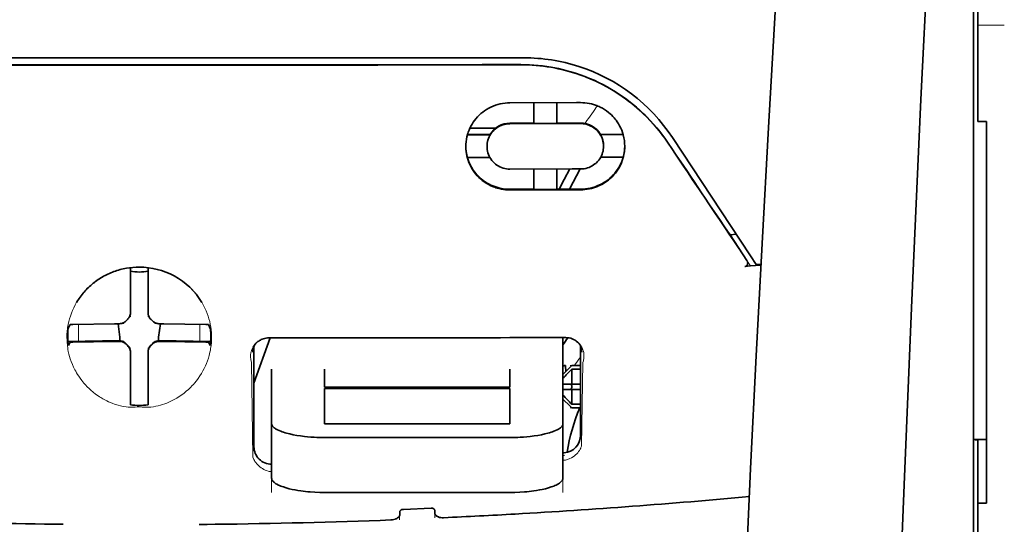
# Model space of a CAD drawing. Units: millimetres. Extents: x -2962 to 12771, y 2859 to 5344.
# Drawn here: x 1861 to 1916, y 4277 to 4305 of the extents above; entities that cross this region are included whole.
import ezdxf

# ---------------------------------------------------------------- set-up
doc = ezdxf.new("R2010")
doc.units = ezdxf.units.MM

msp = doc.modelspace()

# ---------------------------------------------------------------- linework, layer by layer
at = {"color": 5, "lineweight": 35, "ltscale": 0.142362}
msp.add_line((1914.785, 4299.928), (1914.785, 4311.23), dxfattribs=at)
at = {"color": 5, "lineweight": 13, "ltscale": 0.196584}
msp.add_line((1914.537, 4294.951), (1914.537, 4310.557), dxfattribs=at)
at = {"color": 5, "lineweight": 35, "ltscale": 0.194391}
msp.add_line((1914.537, 4295.111), (1914.537, 4310.544), dxfattribs=at)
at = {"color": 5, "lineweight": 13, "ltscale": 0.01875}
msp.add_line((1916.274, 4305.101), (1914.785, 4305.101), dxfattribs=at)
at = {"color": 5, "lineweight": 35, "ltscale": 0.125}
for q in [(1857.724, 4302.86), (1877.571, 4302.86)]:
    msp.add_line((1867.648, 4302.857), q, dxfattribs=at)
at = {"color": 5, "lineweight": 35, "ltscale": 0.047096}
msp.add_line((1892.226, 4300.735), (1888.488, 4300.729), dxfattribs=at)
at = {"color": 5, "lineweight": 35, "ltscale": 0.014663}
msp.add_line((1889.827, 4300.73), (1889.827, 4299.566), dxfattribs=at)
at = {"color": 5, "lineweight": 35, "ltscale": 0.014662}
msp.add_line((1891.117, 4300.732), (1891.117, 4299.568), dxfattribs=at)
at = {"color": 5, "lineweight": 35, "ltscale": 0.002905}
msp.add_line((1892.457, 4300.735), (1892.226, 4300.735), dxfattribs=at)
at = {"color": 5, "lineweight": 35, "ltscale": 0.00322}
msp.add_line((1914.785, 4299.928), (1914.785, 4299.673), dxfattribs=at)
at = {"color": 5, "lineweight": 35, "ltscale": 0.018211}
msp.add_line((1887.682, 4299.3), (1886.236, 4299.3), dxfattribs=at)
at = {"color": 5, "lineweight": 13, "ltscale": 0.018211}
msp.add_line((1887.682, 4299.3), (1886.236, 4299.3), dxfattribs=at)
at = {"color": 5, "lineweight": 35, "ltscale": 0.016875}
for p, q in [((1889.827, 4299.583), (1888.488, 4299.581)), ((1889.827, 4295.866), (1888.488, 4295.864))]:
    msp.add_line(p, q, dxfattribs=at)
at = {"color": 5, "lineweight": 35, "ltscale": 0.046268}
msp.add_line((1892.161, 4299.554), (1888.488, 4299.548), dxfattribs=at)
at = {"color": 5, "lineweight": 35, "ltscale": 0.01625}
for p, q in [((1891.117, 4299.568), (1889.827, 4299.566)), ((1891.117, 4295.848), (1889.827, 4295.846))]:
    msp.add_line(p, q, dxfattribs=at)
at = {"color": 5, "lineweight": 35, "ltscale": 0.010829}
msp.add_line((1891.977, 4299.586), (1891.117, 4299.585), dxfattribs=at)
at = {"color": 5, "lineweight": 35, "ltscale": 0.006046}
msp.add_line((1892.457, 4299.587), (1891.977, 4299.586), dxfattribs=at)
at = {"color": 5, "lineweight": 35, "ltscale": 0.003732}
msp.add_line((1892.457, 4299.555), (1892.161, 4299.554), dxfattribs=at)
at = {"color": 5, "lineweight": 35, "ltscale": 0.00625}
for p, q in [((1915.282, 4299.673), (1914.785, 4299.673)), ((1891.961, 4285.948), (1892.457, 4285.948)), ((1892.457, 4285.738), (1891.961, 4285.738)), ((1892.457, 4283.776), (1891.961, 4283.776)), ((1891.961, 4283.566), (1892.457, 4283.566)), ((1915.282, 4278.216), (1914.786, 4278.216))]:
    msp.add_line(p, q, dxfattribs=at)
at = {"color": 5, "lineweight": 35, "ltscale": 0.093916}
msp.add_line((1915.282, 4299.673), (1915.282, 4292.217), dxfattribs=at)
at = {"color": 5, "lineweight": 35, "ltscale": 0.016102}
for p, q in [((1886.092, 4298.939), (1887.37, 4298.941)), ((1886.092, 4298.923), (1887.37, 4298.925)), ((1886.092, 4297.649), (1887.37, 4297.65))]:
    msp.add_line(p, q, dxfattribs=at)
at = {"color": 5, "lineweight": 35, "ltscale": 0.000209}
for p, q in [((1887.37, 4298.941), (1887.37, 4298.925)), ((1893.574, 4298.951), (1893.574, 4298.935))]:
    msp.add_line(p, q, dxfattribs=at)
at = {"color": 5, "lineweight": 35, "ltscale": 0.016103}
for p, q in [((1894.853, 4298.954), (1893.574, 4298.951)), ((1894.853, 4298.937), (1893.574, 4298.935))]:
    msp.add_line(p, q, dxfattribs=at)
at = {"color": 5, "lineweight": 35, "ltscale": 0.100263}
msp.add_line((1902.005, 4292.127), (1897.622, 4298.771), dxfattribs=at)
at = {"color": 5, "lineweight": 35, "ltscale": 0.000211}
for p, q in [((1887.198, 4298.287), (1887.198, 4298.27)), ((1893.747, 4298.297), (1893.747, 4298.281))]:
    msp.add_line(p, q, dxfattribs=at)
at = {"color": 5, "lineweight": 35, "ltscale": 0.015978}
msp.add_line((1894.853, 4297.663), (1893.584, 4297.66), dxfattribs=at)
at = {"color": 5, "lineweight": 35, "ltscale": 0.043994}
msp.add_line((1891.98, 4297.004), (1888.488, 4296.998), dxfattribs=at)
at = {"color": 5, "lineweight": 35, "ltscale": 0.014532}
for p, q in [((1889.827, 4296.999), (1889.827, 4295.846)), ((1891.117, 4297.002), (1891.117, 4295.848))]:
    msp.add_line(p, q, dxfattribs=at)
at = {"color": 5, "lineweight": 35, "ltscale": 0.008327}
msp.add_line((1891.54, 4296.418), (1891.846, 4297.003), dxfattribs=at)
at = {"color": 5, "lineweight": 35, "ltscale": 0.016121}
msp.add_line((1892.43, 4297.004), (1891.84, 4295.869), dxfattribs=at)
at = {"color": 5, "lineweight": 35, "ltscale": 0.006006}
msp.add_line((1892.457, 4297.004), (1891.98, 4297.004), dxfattribs=at)
at = {"color": 5, "lineweight": 35, "ltscale": 0.007805}
msp.add_line((1891.254, 4295.868), (1891.54, 4296.418), dxfattribs=at)
at = {"color": 5, "lineweight": 35, "ltscale": 0.042672}
msp.add_line((1891.875, 4295.83), (1888.488, 4295.825), dxfattribs=at)
at = {"color": 5, "lineweight": 35, "ltscale": 0.006718}
msp.add_line((1891.651, 4295.869), (1891.117, 4295.868), dxfattribs=at)
at = {"color": 5, "lineweight": 35, "ltscale": 0.010157}
msp.add_line((1892.457, 4295.87), (1891.651, 4295.869), dxfattribs=at)
at = {"color": 5, "lineweight": 35, "ltscale": 0.007328}
msp.add_line((1892.457, 4295.831), (1891.875, 4295.83), dxfattribs=at)
at = {"color": 5, "lineweight": 35, "ltscale": 0.098862}
msp.add_line((1914.537, 4287.263), (1914.537, 4295.111), dxfattribs=at)
at = {"color": 5, "lineweight": 13, "ltscale": 0.096711}
msp.add_line((1914.537, 4287.273), (1914.537, 4294.951), dxfattribs=at)
at = {"color": 5, "lineweight": 35, "ltscale": 0.003112}
msp.add_line((1900.717, 4293.504), (1900.856, 4293.3), dxfattribs=at)
at = {"color": 5, "lineweight": 35, "ltscale": 0.004497}
msp.add_line((1900.856, 4293.3), (1901.212, 4293.329), dxfattribs=at)
at = {"color": 5, "lineweight": 35, "ltscale": 0.021733}
msp.add_line((1900.856, 4293.3), (1901.805, 4291.859), dxfattribs=at)
at = {"color": 5, "lineweight": 13, "ltscale": 0.009248}
msp.add_line((1901.573, 4292.189), (1901.986, 4291.582), dxfattribs=at)
at = {"color": 5, "lineweight": 35, "ltscale": 0.007451}
msp.add_line((1902.331, 4291.633), (1902.005, 4292.127), dxfattribs=at)
at = {"color": 5, "lineweight": 35, "ltscale": 0.082399}
msp.add_line((1915.282, 4285.675), (1915.282, 4292.217), dxfattribs=at)
at = {"color": 5, "lineweight": 35, "ltscale": 0.004025}
msp.add_line((1902.008, 4291.55), (1901.69, 4291.523), dxfattribs=at)
at = {"color": 5, "lineweight": 35, "ltscale": 0.007351}
msp.add_line((1902.008, 4291.55), (1902.59, 4291.599), dxfattribs=at)
at = {"color": 5, "lineweight": 35, "ltscale": 0.003311}
msp.add_line((1902.331, 4291.633), (1902.593, 4291.655), dxfattribs=at)
at = {"color": 5, "lineweight": 35, "ltscale": 0.028534}
for p, q in [((1867.152, 4289.189), (1867.152, 4291.454)), ((1868.144, 4289.189), (1868.144, 4291.454))]:
    msp.add_line(p, q, dxfattribs=at)
at = {"color": 5, "lineweight": 35, "ltscale": 6.5e-05}
msp.add_line((1864.125, 4289.49), (1864.123, 4289.485), dxfattribs=at)
at = {"color": 5, "lineweight": 35, "ltscale": 0.003456}
for p, q in [((1867.152, 4288.915), (1867.152, 4289.189)), ((1868.144, 4288.915), (1868.144, 4289.189))]:
    msp.add_line(p, q, dxfattribs=at)
at = {"color": 5, "lineweight": 35, "ltscale": 0.003098}
for p, q in [((1863.762, 4288.253), (1863.651, 4288.033)), ((1871.533, 4288.253), (1871.644, 4288.033))]:
    msp.add_line(p, q, dxfattribs=at)
at = {"color": 5, "lineweight": 35, "ltscale": 0.02964}
for p, q in [((1866.261, 4288.299), (1863.909, 4288.259)), ((1869.034, 4288.299), (1871.387, 4288.259)), ((1866.261, 4287.307), (1863.909, 4287.267)), ((1869.034, 4287.307), (1871.387, 4287.267))]:
    msp.add_line(p, q, dxfattribs=at)
at = {"color": 5, "lineweight": 13, "ltscale": 0.011939}
for p, q in [((1864.241, 4287.312), (1864.241, 4288.259)), ((1871.055, 4287.312), (1871.055, 4288.259))]:
    msp.add_line(p, q, dxfattribs=at)
at = {"color": 5, "lineweight": 35, "ltscale": 0.003486}
for p, q in [((1866.538, 4288.301), (1866.261, 4288.299)), ((1868.757, 4288.301), (1869.034, 4288.299)), ((1866.538, 4287.309), (1866.261, 4287.307)), ((1868.757, 4287.309), (1869.034, 4287.307))]:
    msp.add_line(p, q, dxfattribs=at)
at = {"color": 5, "lineweight": 35, "ltscale": 0.009715}
for p, q in [((1866.46, 4288.301), (1866.556, 4287.536)), ((1868.835, 4288.301), (1868.739, 4287.536))]:
    msp.add_line(p, q, dxfattribs=at)
at = {"color": 5, "lineweight": 13, "ltscale": 0.000351}
for p, q in [((1866.76, 4288.329), (1866.76, 4288.301)), ((1867.152, 4288.721), (1867.152, 4288.693)), ((1868.144, 4288.721), (1868.144, 4288.693)), ((1868.535, 4288.329), (1868.535, 4288.301)), ((1866.76, 4287.337), (1866.76, 4287.309)), ((1868.535, 4287.337), (1868.535, 4287.309)), ((1867.152, 4286.946), (1867.152, 4286.918)), ((1868.144, 4286.946), (1868.144, 4286.918))]:
    msp.add_line(p, q, dxfattribs=at)
at = {"color": 5, "lineweight": 35, "ltscale": 0.02439}
for p, q in [((1865.576, 4287.334), (1863.64, 4287.301)), ((1869.719, 4287.334), (1871.655, 4287.301))]:
    msp.add_line(p, q, dxfattribs=at)
at = {"color": 5, "lineweight": 35, "ltscale": 0.002685}
for p, q in [((1863.762, 4287.261), (1863.666, 4287.07)), ((1871.533, 4287.261), (1871.629, 4287.07))]:
    msp.add_line(p, q, dxfattribs=at)
at = {"color": 5, "lineweight": 35, "ltscale": 0.004571}
for p, q in [((1865.939, 4287.337), (1865.576, 4287.334)), ((1869.356, 4287.337), (1869.719, 4287.334))]:
    msp.add_line(p, q, dxfattribs=at)
at = {"color": 5, "lineweight": 13, "ltscale": 0.000449}
for p, q in [((1865.727, 4287.336), (1865.718, 4287.371)), ((1869.578, 4287.371), (1869.568, 4287.336))]:
    msp.add_line(p, q, dxfattribs=at)
at = {"color": 5, "lineweight": 35, "ltscale": 0.007547}
for p, q in [((1865.939, 4287.337), (1866.538, 4287.337)), ((1868.757, 4287.337), (1869.356, 4287.337))]:
    msp.add_line(p, q, dxfattribs=at)
at = {"color": 5, "lineweight": 35, "ltscale": 0.002507}
for p, q in [((1866.556, 4287.536), (1866.556, 4287.337)), ((1868.739, 4287.536), (1868.739, 4287.337))]:
    msp.add_line(p, q, dxfattribs=at)
at = {"color": 5, "lineweight": 35, "ltscale": 0.034046}
msp.add_line((1874.098, 4284.956), (1875.007, 4287.501), dxfattribs=at)
at = {"color": 5, "lineweight": 35, "ltscale": 0.022382}
msp.add_line((1891.465, 4285.743), (1891.465, 4287.52), dxfattribs=at)
at = {"color": 5, "lineweight": 13}
msp.add_line((1914.537, 4239.885), (1914.537, 4287.273), dxfattribs=at)
at = {"color": 5, "lineweight": 35}
for p, q in [((1914.537, 4239.875), (1914.537, 4287.263)), ((1914.786, 4278.216), (1914.786, 4156.572))]:
    msp.add_line(p, q, dxfattribs=at)
at = {"color": 5, "lineweight": 35, "ltscale": 0.000351}
for p, q in [((1867.152, 4286.724), (1867.152, 4286.696)), ((1868.144, 4286.724), (1868.144, 4286.696))]:
    msp.add_line(p, q, dxfattribs=at)
at = {"color": 5, "lineweight": 35, "ltscale": 0.003516}
for p, q in [((1867.152, 4286.696), (1867.152, 4286.417)), ((1868.144, 4286.696), (1868.144, 4286.417))]:
    msp.add_line(p, q, dxfattribs=at)
at = {"color": 5, "lineweight": 35, "ltscale": 0.071331}
msp.add_line((1874.098, 4287.047), (1874.098, 4281.384), dxfattribs=at)
at = {"color": 5, "lineweight": 35, "ltscale": 0.063321}
msp.add_line((1892.457, 4282.031), (1892.457, 4287.058), dxfattribs=at)
at = {"color": 5, "lineweight": 35, "ltscale": 0.00015}
msp.add_line((1892.522, 4286.706), (1892.522, 4286.694), dxfattribs=at)
at = {"color": 5, "lineweight": 35, "ltscale": 0.030136}
for p, q in [((1867.152, 4286.417), (1867.152, 4284.024)), ((1868.144, 4286.417), (1868.144, 4284.024))]:
    msp.add_line(p, q, dxfattribs=at)
at = {"color": 5, "lineweight": 13, "ltscale": 0.067185}
msp.add_line((1873.96, 4286.128), (1874.041, 4280.795), dxfattribs=at)
at = {"color": 5, "lineweight": 13, "ltscale": 0.059205}
msp.add_line((1892.584, 4286.12), (1892.512, 4281.421), dxfattribs=at)
at = {"color": 5, "lineweight": 13, "ltscale": 0.000442}
msp.add_line((1868.144, 4285.913), (1868.11, 4285.903), dxfattribs=at)
at = {"color": 5, "lineweight": 35, "ltscale": 0.012498}
for p, q in [((1875.091, 4285.743), (1875.091, 4284.751)), ((1878.068, 4285.743), (1878.068, 4284.751)), ((1888.488, 4284.751), (1888.488, 4285.743)), ((1891.465, 4284.751), (1891.465, 4285.743))]:
    msp.add_line(p, q, dxfattribs=at)
at = {"color": 5, "lineweight": 35, "ltscale": 0.007071}
for p, q in [((1891.862, 4285.849), (1891.465, 4285.452)), ((1891.862, 4283.666), (1891.465, 4284.062))]:
    msp.add_line(p, q, dxfattribs=at)
at = {"color": 5, "lineweight": 35, "ltscale": 0.004096}
msp.add_line((1891.601, 4285.933), (1891.622, 4285.609), dxfattribs=at)
at = {"color": 5, "lineweight": 35, "ltscale": 0.001768}
for p, q in [((1891.961, 4285.948), (1891.862, 4285.849)), ((1891.961, 4283.566), (1891.862, 4283.666))]:
    msp.add_line(p, q, dxfattribs=at)
at = {"color": 5, "lineweight": 13, "ltscale": 0.0075}
for p, q in [((1891.862, 4285.948), (1892.457, 4285.948)), ((1891.862, 4284.906), (1892.457, 4284.906)), ((1891.862, 4284.608), (1892.457, 4284.608)), ((1891.862, 4283.566), (1892.457, 4283.566))]:
    msp.add_line(p, q, dxfattribs=at)
at = {"color": 5, "lineweight": 35, "ltscale": 0.010484}
for p, q in [((1891.961, 4285.738), (1891.961, 4284.906)), ((1891.961, 4284.608), (1891.961, 4283.776))]:
    msp.add_line(p, q, dxfattribs=at)
at = {"color": 5, "lineweight": 35, "ltscale": 0.09396}
msp.add_line((1915.282, 4278.216), (1915.282, 4285.675), dxfattribs=at)
at = {"color": 5, "lineweight": 35, "ltscale": 0.005}
for p, q in [((1891.862, 4284.906), (1891.465, 4284.906)), ((1891.862, 4284.608), (1891.465, 4284.608))]:
    msp.add_line(p, q, dxfattribs=at)
at = {"color": 5, "lineweight": 35, "ltscale": 0.0075}
for p, q in [((1891.862, 4284.906), (1892.457, 4284.906)), ((1891.862, 4284.608), (1892.457, 4284.608))]:
    msp.add_line(p, q, dxfattribs=at)
at = {"color": 5, "lineweight": 35, "ltscale": 0.026239}
for p, q in [((1875.091, 4284.751), (1875.091, 4282.668)), ((1891.465, 4282.668), (1891.465, 4284.751))]:
    msp.add_line(p, q, dxfattribs=at)
at = {"color": 5, "lineweight": 35, "ltscale": 0.000243}
for p, q in [((1878.068, 4284.751), (1878.068, 4284.732)), ((1888.488, 4284.732), (1888.488, 4284.751))]:
    msp.add_line(p, q, dxfattribs=at)
at = {"color": 5, "lineweight": 35, "ltscale": 0.13125}
for p, q in [((1878.068, 4284.732), (1888.488, 4284.732)), ((1888.488, 4284.655), (1878.068, 4284.655)), ((1878.068, 4282.668), (1888.488, 4282.668)), ((1878.068, 4281.899), (1888.488, 4281.899)), ((1888.488, 4278.803), (1878.068, 4278.803))]:
    msp.add_line(p, q, dxfattribs=at)
at = {"color": 5, "lineweight": 35, "ltscale": 0.025034}
for p, q in [((1878.068, 4284.655), (1878.068, 4282.668)), ((1888.488, 4282.668), (1888.488, 4284.655))]:
    msp.add_line(p, q, dxfattribs=at)
at = {"color": 5, "lineweight": 35, "ltscale": 0.00125}
msp.add_line((1891.961, 4284.708), (1891.961, 4284.807), dxfattribs=at)
at = {"color": 5, "lineweight": 35, "ltscale": 0.001923}
for p, q in [((1867.152, 4284.024), (1867.152, 4283.872)), ((1868.144, 4284.024), (1868.144, 4283.872))]:
    msp.add_line(p, q, dxfattribs=at)
at = {"color": 5, "lineweight": 35, "ltscale": 0.001698}
for p, q in [((1867.152, 4283.872), (1867.152, 4283.737)), ((1868.144, 4283.872), (1868.144, 4283.737))]:
    msp.add_line(p, q, dxfattribs=at)
at = {"color": 5, "lineweight": 35, "ltscale": 0.038583}
for p, q in [((1875.091, 4279.605), (1875.091, 4282.668)), ((1891.465, 4279.605), (1891.465, 4282.668))]:
    msp.add_line(p, q, dxfattribs=at)
at = {"color": 5, "lineweight": 13, "ltscale": 0.048713}
for p, q in [((1875.091, 4278.801), (1875.091, 4282.668)), ((1891.465, 4278.801), (1891.465, 4282.668))]:
    msp.add_line(p, q, dxfattribs=at)
at = {"color": 5, "lineweight": 35, "ltscale": 0.009375}
msp.add_line((1914.537, 4281.78), (1915.282, 4281.78), dxfattribs=at)
at = {"color": 5, "lineweight": 35, "ltscale": 0.044815}
msp.add_line((1914.786, 4278.216), (1914.786, 4281.773), dxfattribs=at)
at = {"color": 5, "lineweight": 13, "ltscale": 0.001333}
msp.add_line((1891.567, 4280.899), (1891.465, 4280.874), dxfattribs=at)
at = {"color": 5, "lineweight": 13, "ltscale": 0.001295}
msp.add_line((1891.567, 4280.899), (1891.465, 4280.893), dxfattribs=at)
at = {"color": 5, "lineweight": 13, "ltscale": 0.000137}
msp.add_line((1875.091, 4280.247), (1875.08, 4280.246), dxfattribs=at)
at = {"color": 5, "lineweight": 13, "ltscale": 0.000146}
msp.add_line((1875.08, 4280.246), (1875.091, 4280.244), dxfattribs=at)
at = {"color": 5, "lineweight": 35, "ltscale": 0.002241}
msp.add_line((1882.299, 4277.74), (1882.294, 4277.562), dxfattribs=at)
at = {"color": 5, "lineweight": 35, "ltscale": 0.019668}
msp.add_line((1882.498, 4277.859), (1884.058, 4277.925), dxfattribs=at)
at = {"color": 5, "lineweight": 35, "ltscale": 0.002234}
msp.add_line((1884.262, 4277.645), (1884.256, 4277.822), dxfattribs=at)
at = {"color": 5, "lineweight": 13, "ltscale": 0.003157}
msp.add_line((1882.285, 4277.263), (1882.285, 4277.514), dxfattribs=at)
at = {"color": 5, "lineweight": 13, "ltscale": 0.00265}
msp.add_line((1884.27, 4277.598), (1884.27, 4277.387), dxfattribs=at)
at = {"color": 5, "lineweight": 13}
for points in [[(1906.906, 4357.058), (1906.019, 4345.279), (1905.591, 4339.423), (1904.802, 4328.085), (1904.049, 4316.564), (1903.355, 4305.22), (1902.982, 4298.762), (1902.628, 4292.302), (1902.298, 4285.928), (1901.987, 4279.553), (1901.603, 4270.993), (1901.259, 4262.432), (1900.96, 4253.87), (1900.706, 4245.275), (1900.504, 4236.744), (1900.354, 4228.212), (1900.254, 4219.616), (1900.217, 4213.909), (1900.206, 4208.203), (1900.223, 4202.496), (1900.251, 4198.699), (1900.335, 4191.095), (1900.403, 4185.954)], [(1913.712, 4339.949), (1913.022, 4328.152), (1912.696, 4322.371), (1912.216, 4313.468), (1911.689, 4303.043), (1911.203, 4292.687), (1910.758, 4282.259), (1910.524, 4276.285), (1910.307, 4270.316), (1910.114, 4264.578), (1909.937, 4258.842), (1909.724, 4251.044), (1909.544, 4243.237), (1909.397, 4235.42), (1909.285, 4227.615), (1909.208, 4219.81), (1909.165, 4212.01), (1909.159, 4204.211), (1909.202, 4195.552), (1909.267, 4188.628), (1909.319, 4183.937)], [(1897.454, 4298.322), (1897.316, 4298.526), (1897.248, 4298.624), (1897.147, 4298.768), (1897.069, 4298.874), (1896.989, 4298.98), (1896.862, 4299.141), (1896.727, 4299.304), (1896.549, 4299.51), (1896.364, 4299.712), (1896.172, 4299.91), (1895.973, 4300.105), (1895.871, 4300.201), (1895.767, 4300.295), (1895.626, 4300.42), (1895.482, 4300.542), (1895.335, 4300.662), (1895.156, 4300.802), (1894.973, 4300.938), (1894.787, 4301.07), (1894.598, 4301.198), (1894.406, 4301.321), (1894.286, 4301.395), (1894.165, 4301.468), (1894.041, 4301.539), (1893.917, 4301.609), (1893.666, 4301.742), (1893.456, 4301.848), (1893.25, 4301.945), (1893.114, 4302.005), (1892.978, 4302.063), (1892.793, 4302.137), (1892.667, 4302.185), (1892.389, 4302.289)], [(1892.695, 4299.566), (1892.752, 4299.64), (1892.815, 4299.724), (1892.899, 4299.842), (1892.991, 4299.973), (1893.174, 4300.244), (1893.379, 4300.56)], [(1867.648, 4291.483), (1867.332, 4291.456), (1867.174, 4291.441), (1867.057, 4291.427), (1866.94, 4291.412), (1866.768, 4291.384), (1866.684, 4291.368), (1866.6, 4291.35), (1866.524, 4291.331), (1866.448, 4291.31), (1866.369, 4291.286), (1866.291, 4291.261), (1866.143, 4291.206), (1866, 4291.146), (1865.849, 4291.076), (1865.703, 4291.001), (1865.563, 4290.923), (1865.429, 4290.841), (1865.3, 4290.757), (1865.198, 4290.685), (1865.1, 4290.61), (1865.005, 4290.534), (1864.938, 4290.477), (1864.873, 4290.419), (1864.807, 4290.358), (1864.743, 4290.296), (1864.628, 4290.176), (1864.519, 4290.055), (1864.418, 4289.931), (1864.323, 4289.805), (1864.271, 4289.732), (1864.222, 4289.658), (1864.174, 4289.583), (1864.128, 4289.508), (1864.042, 4289.356), (1863.964, 4289.202), (1863.894, 4289.047), (1863.831, 4288.891), (1863.775, 4288.734), (1863.727, 4288.576), (1863.686, 4288.417), (1863.652, 4288.257), (1863.622, 4288.082), (1863.61, 4287.994), (1863.6, 4287.905), (1863.592, 4287.818), (1863.586, 4287.731), (1863.583, 4287.624), (1863.583, 4287.516), (1863.588, 4287.369), (1863.593, 4287.272), (1863.607, 4287.081)], [(1869.716, 4290.933), (1869.865, 4290.838), (1869.939, 4290.79), (1870.048, 4290.717), (1870.127, 4290.661), (1870.204, 4290.604), (1870.301, 4290.527), (1870.393, 4290.448), (1870.481, 4290.366), (1870.544, 4290.304), (1870.606, 4290.242), (1870.72, 4290.119), (1870.826, 4289.994), (1870.926, 4289.868), (1871.019, 4289.739), (1871.106, 4289.609), (1871.187, 4289.476), (1871.267, 4289.33), (1871.341, 4289.182), (1871.408, 4289.034), (1871.467, 4288.884), (1871.521, 4288.732), (1871.567, 4288.58), (1871.607, 4288.428), (1871.64, 4288.275), (1871.668, 4288.116), (1871.69, 4287.952), (1871.705, 4287.786), (1871.71, 4287.703), (1871.713, 4287.621), (1871.714, 4287.541), (1871.713, 4287.461), (1871.708, 4287.334), (1871.702, 4287.25), (1871.688, 4287.081)], [(1873.96, 4286.128), (1873.934, 4286.222), (1873.924, 4286.267), (1873.912, 4286.335), (1873.906, 4286.388), (1873.904, 4286.442), (1873.905, 4286.533), (1873.908, 4286.579), (1873.914, 4286.625), (1873.921, 4286.67), (1873.931, 4286.715), (1873.951, 4286.787), (1873.976, 4286.858), (1874.008, 4286.929), (1874.045, 4286.998), (1874.089, 4287.065), (1874.135, 4287.126), (1874.187, 4287.184), (1874.246, 4287.241), (1874.311, 4287.294), (1874.384, 4287.343), (1874.455, 4287.384), (1874.495, 4287.405), (1874.537, 4287.423), (1874.575, 4287.437), (1874.615, 4287.45), (1874.664, 4287.463), (1874.717, 4287.473), (1874.791, 4287.484), (1874.84, 4287.49), (1874.937, 4287.499)], [(1891.626, 4287.518), (1891.721, 4287.508), (1891.769, 4287.502), (1891.84, 4287.491), (1891.891, 4287.48), (1891.94, 4287.468), (1891.984, 4287.454), (1892.026, 4287.437), (1892.067, 4287.418), (1892.107, 4287.398), (1892.181, 4287.353), (1892.254, 4287.302), (1892.319, 4287.247), (1892.378, 4287.189), (1892.429, 4287.128), (1892.475, 4287.065), (1892.521, 4286.989), (1892.56, 4286.911), (1892.591, 4286.831), (1892.615, 4286.75), (1892.633, 4286.669), (1892.643, 4286.586), (1892.648, 4286.506), (1892.646, 4286.423), (1892.638, 4286.339), (1892.622, 4286.258), (1892.611, 4286.212), (1892.584, 4286.12)], [(1863.607, 4287.081), (1863.63, 4286.929), (1863.642, 4286.855), (1863.661, 4286.746), (1863.678, 4286.666), (1863.697, 4286.585), (1863.73, 4286.461), (1863.769, 4286.334), (1863.825, 4286.173), (1863.888, 4286.014), (1863.958, 4285.857), (1864.035, 4285.701), (1864.077, 4285.624), (1864.121, 4285.547), (1864.183, 4285.445), (1864.249, 4285.343), (1864.318, 4285.242), (1864.425, 4285.1), (1864.481, 4285.03), (1864.539, 4284.96), (1864.631, 4284.857), (1864.727, 4284.755), (1864.829, 4284.656), (1864.935, 4284.559), (1865.063, 4284.451), (1865.198, 4284.346), (1865.34, 4284.245), (1865.416, 4284.194), (1865.493, 4284.144), (1865.6, 4284.08), (1865.71, 4284.018), (1865.824, 4283.96), (1865.921, 4283.915), (1866.024, 4283.872), (1866.167, 4283.818), (1866.264, 4283.783), (1866.455, 4283.718)], [(1871.688, 4287.081), (1871.661, 4286.905), (1871.646, 4286.819), (1871.622, 4286.692), (1871.601, 4286.598), (1871.577, 4286.504), (1871.536, 4286.36), (1871.486, 4286.214), (1871.431, 4286.069), (1871.37, 4285.926), (1871.303, 4285.785), (1871.23, 4285.645), (1871.15, 4285.506), (1871.063, 4285.367), (1870.966, 4285.227), (1870.861, 4285.088), (1870.749, 4284.952), (1870.689, 4284.885), (1870.628, 4284.818), (1870.521, 4284.709), (1870.409, 4284.602), (1870.29, 4284.498), (1870.165, 4284.397), (1870.034, 4284.299), (1869.896, 4284.205), (1869.759, 4284.118), (1869.616, 4284.037), (1869.466, 4283.959), (1869.31, 4283.887), (1869.197, 4283.839), (1869.081, 4283.794), (1868.961, 4283.754), (1868.839, 4283.717), (1868.713, 4283.684), (1868.584, 4283.656), (1868.443, 4283.631), (1868.3, 4283.613), (1868.225, 4283.607), (1868.151, 4283.602), (1868.08, 4283.6), (1868.01, 4283.6), (1867.889, 4283.605), (1867.808, 4283.611), (1867.648, 4283.627)], [(1866.455, 4283.718), (1866.603, 4283.679), (1866.675, 4283.663), (1866.791, 4283.641), (1866.911, 4283.622), (1867.032, 4283.609), (1867.154, 4283.601), (1867.277, 4283.6), (1867.359, 4283.603), (1867.415, 4283.607), (1867.523, 4283.618), (1867.585, 4283.624), (1867.648, 4283.627)], [(1891.464, 4280.614), (1891.516, 4280.618), (1891.567, 4280.624), (1891.617, 4280.634), (1891.665, 4280.645), (1891.717, 4280.661), (1891.767, 4280.678), (1891.815, 4280.697), (1891.861, 4280.718), (1891.949, 4280.763), (1892.031, 4280.813), (1892.106, 4280.868), (1892.175, 4280.925), (1892.237, 4280.985), (1892.293, 4281.046), (1892.344, 4281.109), (1892.39, 4281.174), (1892.43, 4281.241), (1892.461, 4281.3), (1892.479, 4281.34), (1892.512, 4281.421)], [(1875.09, 4279.975), (1875.02, 4279.983), (1874.952, 4279.996), (1874.887, 4280.012), (1874.801, 4280.039), (1874.72, 4280.072), (1874.644, 4280.108), (1874.572, 4280.149), (1874.499, 4280.196), (1874.431, 4280.247), (1874.369, 4280.3), (1874.312, 4280.355), (1874.278, 4280.392), (1874.245, 4280.431), (1874.214, 4280.471), (1874.184, 4280.511), (1874.153, 4280.559), (1874.125, 4280.605), (1874.094, 4280.666), (1874.076, 4280.708), (1874.041, 4280.795)]]:
    msp.add_lwpolyline(points, dxfattribs=at)
at = {"color": 5, "lineweight": 35}
for points in [[(1906.906, 4357.068), (1906.256, 4348.529), (1905.631, 4339.991), (1905.033, 4331.471), (1904.46, 4322.942), (1903.911, 4314.393), (1903.391, 4305.84), (1903.014, 4299.33), (1902.655, 4292.817), (1902.325, 4286.487), (1902.015, 4280.157), (1901.628, 4271.59), (1901.281, 4263.022), (1900.978, 4254.454), (1900.722, 4245.885), (1900.516, 4237.316), (1900.361, 4228.756), (1900.259, 4220.2), (1900.212, 4211.647), (1900.22, 4203.095), (1900.283, 4194.547), (1900.402, 4185.999)], [(1913.712, 4339.978), (1913.026, 4328.259), (1912.378, 4316.538), (1911.971, 4308.724), (1911.584, 4300.908), (1911.048, 4289.191), (1910.637, 4279.239), (1910.409, 4273.2), (1910.211, 4267.535), (1910.028, 4261.866), (1909.803, 4254.07), (1909.61, 4246.277), (1909.45, 4238.493), (1909.324, 4230.71), (1909.216, 4220.993), (1909.164, 4211.277), (1909.168, 4201.557), (1909.228, 4191.833), (1909.318, 4184.06)], [(1846.031, 4303.256), (1847.382, 4303.255), (1848.733, 4303.254), (1850.084, 4303.254), (1851.435, 4303.253), (1852.786, 4303.252), (1854.137, 4303.251), (1855.488, 4303.251), (1856.839, 4303.25), (1858.19, 4303.25), (1859.541, 4303.249), (1860.892, 4303.249), (1862.244, 4303.249), (1863.595, 4303.249), (1864.946, 4303.248), (1866.297, 4303.248), (1867.648, 4303.248)], [(1867.648, 4303.248), (1868.999, 4303.248), (1870.35, 4303.248), (1871.701, 4303.249), (1873.052, 4303.249), (1874.403, 4303.249), (1875.754, 4303.249), (1877.105, 4303.25), (1878.456, 4303.25), (1879.807, 4303.251), (1881.158, 4303.251), (1882.509, 4303.252), (1883.86, 4303.253), (1885.211, 4303.254), (1886.562, 4303.254), (1887.913, 4303.255), (1889.265, 4303.256)], [(1889.094, 4302.873), (1889.339, 4302.87), (1889.584, 4302.861), (1889.828, 4302.847), (1890.072, 4302.826), (1890.314, 4302.8), (1890.556, 4302.767), (1890.797, 4302.729), (1891.006, 4302.691), (1891.214, 4302.648), (1891.421, 4302.601), (1891.627, 4302.55), (1891.763, 4302.514), (1891.899, 4302.475), (1892.034, 4302.435), (1892.168, 4302.393), (1892.434, 4302.303), (1892.697, 4302.206), (1892.956, 4302.102), (1893.211, 4301.991), (1893.462, 4301.874), (1893.709, 4301.75), (1893.952, 4301.62), (1894.19, 4301.483), (1894.423, 4301.341), (1894.651, 4301.193), (1894.874, 4301.04), (1895.062, 4300.903), (1895.246, 4300.763), (1895.426, 4300.619), (1895.601, 4300.472), (1895.773, 4300.321), (1895.877, 4300.226), (1895.98, 4300.129), (1896.082, 4300.031), (1896.181, 4299.932), (1896.375, 4299.732), (1896.561, 4299.527), (1896.74, 4299.32), (1896.912, 4299.109), (1897.076, 4298.896), (1897.233, 4298.68), (1897.383, 4298.463)], [(1886.007, 4298.269), (1886.01, 4298.403), (1886.022, 4298.538), (1886.041, 4298.673), (1886.067, 4298.807), (1886.102, 4298.941), (1886.122, 4299.008), (1886.144, 4299.074), (1886.188, 4299.189), (1886.237, 4299.302), (1886.293, 4299.413), (1886.354, 4299.523), (1886.422, 4299.629), (1886.496, 4299.733), (1886.575, 4299.833), (1886.66, 4299.93), (1886.753, 4300.025), (1886.851, 4300.116), (1886.955, 4300.201), (1887.064, 4300.281), (1887.177, 4300.356), (1887.295, 4300.424), (1887.417, 4300.486), (1887.543, 4300.542), (1887.671, 4300.591), (1887.803, 4300.632), (1887.936, 4300.666), (1888.072, 4300.693), (1888.21, 4300.713), (1888.349, 4300.725), (1888.488, 4300.729)], [(1892.457, 4300.735), (1892.581, 4300.732), (1892.704, 4300.723), (1892.826, 4300.708), (1892.947, 4300.687), (1893.067, 4300.66), (1893.185, 4300.628), (1893.3, 4300.59), (1893.366, 4300.565), (1893.432, 4300.539), (1893.496, 4300.51), (1893.56, 4300.48), (1893.684, 4300.415), (1893.803, 4300.344), (1893.918, 4300.266), (1894.027, 4300.183), (1894.11, 4300.113), (1894.188, 4300.04), (1894.264, 4299.964), (1894.335, 4299.886), (1894.396, 4299.814), (1894.453, 4299.74), (1894.508, 4299.664), (1894.546, 4299.606), (1894.583, 4299.547), (1894.652, 4299.427), (1894.713, 4299.304), (1894.767, 4299.178), (1894.814, 4299.05), (1894.853, 4298.921)], [(1887.198, 4298.27), (1887.201, 4298.361), (1887.211, 4298.453), (1887.228, 4298.544), (1887.251, 4298.634), (1887.282, 4298.723), (1887.319, 4298.811), (1887.363, 4298.896), (1887.414, 4298.978), (1887.472, 4299.057), (1887.536, 4299.132), (1887.601, 4299.197), (1887.67, 4299.258), (1887.745, 4299.315), (1887.824, 4299.366), (1887.907, 4299.411), (1887.994, 4299.451), (1888.084, 4299.484), (1888.176, 4299.51), (1888.27, 4299.53), (1888.342, 4299.54), (1888.415, 4299.546), (1888.488, 4299.548)], [(1893.747, 4298.281), (1893.744, 4298.374), (1893.733, 4298.467), (1893.716, 4298.559), (1893.692, 4298.649), (1893.661, 4298.739), (1893.623, 4298.826), (1893.579, 4298.911), (1893.528, 4298.992), (1893.47, 4299.07), (1893.406, 4299.145), (1893.342, 4299.208), (1893.273, 4299.268), (1893.2, 4299.323), (1893.122, 4299.373), (1893.04, 4299.418), (1892.954, 4299.457), (1892.865, 4299.49), (1892.773, 4299.516), (1892.679, 4299.536), (1892.605, 4299.547), (1892.531, 4299.553), (1892.457, 4299.555)], [(1888.488, 4295.825), (1888.365, 4295.828), (1888.242, 4295.836), (1888.121, 4295.851), (1888.002, 4295.871), (1887.884, 4295.897), (1887.769, 4295.928), (1887.701, 4295.949), (1887.635, 4295.972), (1887.568, 4295.997), (1887.503, 4296.024), (1887.376, 4296.082), (1887.255, 4296.146), (1887.142, 4296.213), (1887.034, 4296.286), (1886.931, 4296.363), (1886.833, 4296.445), (1886.74, 4296.532), (1886.652, 4296.622), (1886.569, 4296.716), (1886.492, 4296.814), (1886.42, 4296.915), (1886.35, 4297.025), (1886.286, 4297.138), (1886.229, 4297.255), (1886.178, 4297.374), (1886.133, 4297.496), (1886.095, 4297.621), (1886.063, 4297.747), (1886.039, 4297.875), (1886.021, 4298.005), (1886.01, 4298.136), (1886.007, 4298.269)], [(1888.488, 4296.998), (1888.387, 4297.002), (1888.288, 4297.013), (1888.191, 4297.032), (1888.096, 4297.058), (1888.004, 4297.09), (1887.916, 4297.129), (1887.832, 4297.173), (1887.753, 4297.223), (1887.678, 4297.278), (1887.603, 4297.343), (1887.534, 4297.413), (1887.47, 4297.487), (1887.413, 4297.565), (1887.363, 4297.646), (1887.319, 4297.731), (1887.281, 4297.818), (1887.251, 4297.908), (1887.227, 4297.999), (1887.21, 4298.092), (1887.201, 4298.181), (1887.198, 4298.27)], [(1892.457, 4295.831), (1892.58, 4295.834), (1892.703, 4295.844), (1892.825, 4295.859), (1892.946, 4295.88), (1893.066, 4295.907), (1893.183, 4295.939), (1893.299, 4295.977), (1893.365, 4296.002), (1893.43, 4296.028), (1893.557, 4296.086), (1893.68, 4296.151), (1893.798, 4296.221), (1893.911, 4296.297), (1894.019, 4296.379), (1894.074, 4296.424), (1894.126, 4296.47), (1894.227, 4296.566), (1894.322, 4296.666), (1894.41, 4296.771), (1894.492, 4296.88), (1894.566, 4296.992), (1894.635, 4297.108), (1894.696, 4297.227), (1894.751, 4297.348), (1894.798, 4297.472), (1894.839, 4297.597), (1894.869, 4297.709), (1894.894, 4297.822), (1894.913, 4297.936), (1894.927, 4298.051), (1894.935, 4298.167), (1894.938, 4298.283)], [(1892.457, 4297.004), (1892.556, 4297.008), (1892.653, 4297.02), (1892.75, 4297.038), (1892.845, 4297.064), (1892.937, 4297.096), (1893.025, 4297.135), (1893.11, 4297.181), (1893.191, 4297.231), (1893.266, 4297.287), (1893.305, 4297.32), (1893.343, 4297.354), (1893.413, 4297.425), (1893.477, 4297.5), (1893.535, 4297.58), (1893.586, 4297.663), (1893.629, 4297.748), (1893.666, 4297.836), (1893.696, 4297.926), (1893.719, 4298.014), (1893.734, 4298.102), (1893.744, 4298.191), (1893.747, 4298.281)], [(1888.488, 4295.864), (1888.36, 4295.867), (1888.232, 4295.876), (1888.107, 4295.892), (1887.983, 4295.914), (1887.862, 4295.941), (1887.745, 4295.974), (1887.63, 4296.012), (1887.52, 4296.055), (1887.413, 4296.102), (1887.309, 4296.154), (1887.21, 4296.21), (1887.149, 4296.246), (1887.091, 4296.284), (1886.978, 4296.365), (1886.871, 4296.45), (1886.769, 4296.541), (1886.673, 4296.636), (1886.584, 4296.735), (1886.501, 4296.838), (1886.424, 4296.945), (1886.354, 4297.055), (1886.29, 4297.168), (1886.232, 4297.284), (1886.18, 4297.403), (1886.135, 4297.525), (1886.097, 4297.649)], [(1892.457, 4295.87), (1892.596, 4295.874), (1892.734, 4295.886), (1892.871, 4295.905), (1893.006, 4295.931), (1893.139, 4295.965), (1893.269, 4296.005), (1893.395, 4296.052), (1893.517, 4296.105), (1893.604, 4296.148), (1893.688, 4296.193), (1893.77, 4296.241), (1893.829, 4296.279), (1893.888, 4296.318), (1893.999, 4296.401), (1894.105, 4296.488), (1894.204, 4296.58), (1894.297, 4296.676), (1894.383, 4296.774), (1894.462, 4296.876), (1894.536, 4296.981), (1894.603, 4297.089), (1894.664, 4297.199), (1894.719, 4297.312), (1894.768, 4297.427), (1894.811, 4297.544), (1894.848, 4297.663)], [(1901.805, 4291.859), (1901.817, 4291.838), (1901.828, 4291.817), (1901.836, 4291.794), (1901.843, 4291.771), (1901.848, 4291.748), (1901.85, 4291.725), (1901.85, 4291.702), (1901.848, 4291.678), (1901.844, 4291.657), (1901.837, 4291.635), (1901.828, 4291.615), (1901.817, 4291.596), (1901.804, 4291.58), (1901.789, 4291.565), (1901.773, 4291.552), (1901.755, 4291.542), (1901.736, 4291.533), (1901.717, 4291.527), (1901.69, 4291.523)], [(1867.648, 4291.484), (1867.466, 4291.48), (1867.284, 4291.468), (1867.103, 4291.448), (1866.923, 4291.421), (1866.745, 4291.385), (1866.656, 4291.364), (1866.568, 4291.342), (1866.481, 4291.317), (1866.394, 4291.291), (1866.308, 4291.263), (1866.223, 4291.233), (1866.138, 4291.201), (1866.054, 4291.167), (1865.971, 4291.132), (1865.889, 4291.094), (1865.808, 4291.055), (1865.727, 4291.014), (1865.648, 4290.972), (1865.57, 4290.927), (1865.492, 4290.881), (1865.416, 4290.834), (1865.341, 4290.785), (1865.268, 4290.734), (1865.195, 4290.681), (1865.124, 4290.628), (1865.054, 4290.572), (1864.985, 4290.515), (1864.918, 4290.457), (1864.852, 4290.397), (1864.787, 4290.336), (1864.724, 4290.273), (1864.663, 4290.209), (1864.603, 4290.144), (1864.544, 4290.078), (1864.487, 4290.01), (1864.432, 4289.942), (1864.378, 4289.872), (1864.326, 4289.8), (1864.276, 4289.728), (1864.227, 4289.655), (1864.18, 4289.581), (1864.125, 4289.49)], [(1866.986, 4288.545), (1867.009, 4288.567), (1867.03, 4288.59), (1867.05, 4288.614), (1867.068, 4288.64), (1867.085, 4288.666), (1867.1, 4288.694), (1867.113, 4288.723), (1867.124, 4288.752), (1867.139, 4288.805)], [(1868.156, 4288.805), (1868.164, 4288.775), (1868.174, 4288.745), (1868.186, 4288.716), (1868.199, 4288.687), (1868.214, 4288.66), (1868.231, 4288.633), (1868.25, 4288.608), (1868.27, 4288.584), (1868.309, 4288.545)], [(1866.648, 4288.314), (1866.679, 4288.322), (1866.708, 4288.332), (1866.737, 4288.343), (1866.766, 4288.357), (1866.793, 4288.372), (1866.82, 4288.389), (1866.845, 4288.408), (1866.869, 4288.428), (1866.908, 4288.467)], [(1866.986, 4288.545), (1866.946, 4288.507), (1866.908, 4288.467)], [(1868.387, 4288.467), (1868.349, 4288.507), (1868.309, 4288.545)], [(1868.387, 4288.467), (1868.409, 4288.444), (1868.432, 4288.423), (1868.457, 4288.403), (1868.482, 4288.385), (1868.509, 4288.368), (1868.536, 4288.353), (1868.565, 4288.34), (1868.594, 4288.329), (1868.647, 4288.314)], [(1866.908, 4287.172), (1866.886, 4287.194), (1866.863, 4287.216), (1866.839, 4287.236), (1866.813, 4287.254), (1866.787, 4287.27), (1866.759, 4287.285), (1866.731, 4287.298), (1866.701, 4287.31), (1866.671, 4287.319), (1866.641, 4287.326), (1866.61, 4287.332), (1866.579, 4287.335), (1866.538, 4287.337)], [(1866.908, 4287.144), (1866.886, 4287.167), (1866.863, 4287.188), (1866.839, 4287.208), (1866.813, 4287.226), (1866.787, 4287.243), (1866.759, 4287.258), (1866.731, 4287.271), (1866.701, 4287.282), (1866.648, 4287.297)], [(1866.908, 4287.172), (1866.946, 4287.132), (1866.986, 4287.094)], [(1866.908, 4287.144), (1866.946, 4287.104), (1866.986, 4287.066)], [(1868.309, 4287.094), (1868.349, 4287.132), (1868.387, 4287.172)], [(1868.309, 4287.066), (1868.349, 4287.104), (1868.387, 4287.144)], [(1868.757, 4287.337), (1868.726, 4287.336), (1868.695, 4287.333), (1868.664, 4287.328), (1868.633, 4287.321), (1868.603, 4287.312), (1868.573, 4287.302), (1868.544, 4287.289), (1868.517, 4287.275), (1868.49, 4287.259), (1868.464, 4287.241), (1868.439, 4287.222), (1868.415, 4287.201), (1868.387, 4287.172)], [(1868.647, 4287.297), (1868.617, 4287.289), (1868.587, 4287.279), (1868.558, 4287.268), (1868.53, 4287.254), (1868.502, 4287.239), (1868.476, 4287.222), (1868.45, 4287.203), (1868.426, 4287.183), (1868.387, 4287.144)], [(1874.057, 4286.976), (1874.092, 4287.039), (1874.133, 4287.101), (1874.185, 4287.167), (1874.215, 4287.199), (1874.247, 4287.231), (1874.281, 4287.263), (1874.319, 4287.294), (1874.361, 4287.324), (1874.406, 4287.354), (1874.455, 4287.382), (1874.508, 4287.409), (1874.567, 4287.433), (1874.631, 4287.455), (1874.7, 4287.474), (1874.775, 4287.489), (1874.853, 4287.498), (1874.933, 4287.501)], [(1892.487, 4286.998), (1892.445, 4287.072), (1892.397, 4287.142), (1892.342, 4287.208), (1892.281, 4287.269), (1892.215, 4287.324), (1892.143, 4287.373), (1892.066, 4287.415), (1891.985, 4287.451), (1891.901, 4287.48), (1891.814, 4287.501), (1891.725, 4287.514), (1891.635, 4287.52), (1891.613, 4287.52)], [(1867.152, 4286.724), (1867.151, 4286.755), (1867.148, 4286.786), (1867.143, 4286.817), (1867.136, 4286.848), (1867.127, 4286.878), (1867.116, 4286.908), (1867.104, 4286.937), (1867.089, 4286.965), (1867.073, 4286.991), (1867.055, 4287.017), (1867.036, 4287.042), (1867.015, 4287.066), (1866.986, 4287.094)], [(1867.139, 4286.806), (1867.131, 4286.836), (1867.121, 4286.866), (1867.11, 4286.895), (1867.096, 4286.924), (1867.081, 4286.951), (1867.064, 4286.978), (1867.045, 4287.003), (1867.025, 4287.027), (1866.986, 4287.066)], [(1868.309, 4287.094), (1868.287, 4287.072), (1868.265, 4287.049), (1868.245, 4287.025), (1868.227, 4286.999), (1868.211, 4286.972), (1868.196, 4286.945), (1868.183, 4286.916), (1868.171, 4286.887), (1868.162, 4286.857), (1868.155, 4286.826), (1868.149, 4286.795), (1868.146, 4286.764), (1868.144, 4286.724)], [(1868.309, 4287.066), (1868.287, 4287.044), (1868.265, 4287.021), (1868.245, 4286.997), (1868.227, 4286.971), (1868.211, 4286.945), (1868.196, 4286.917), (1868.183, 4286.888), (1868.171, 4286.859), (1868.156, 4286.806)], [(1891.579, 4285.961), (1891.566, 4285.958), (1891.55, 4285.951), (1891.532, 4285.94), (1891.511, 4285.925), (1891.465, 4285.883)], [(1878.068, 4281.899), (1877.922, 4281.9), (1877.777, 4281.903), (1877.633, 4281.908), (1877.49, 4281.915), (1877.3, 4281.927), (1877.113, 4281.943), (1876.929, 4281.962), (1876.713, 4281.989), (1876.504, 4282.022), (1876.303, 4282.059), (1876.112, 4282.1), (1875.932, 4282.146), (1875.843, 4282.171), (1875.758, 4282.197), (1875.679, 4282.224), (1875.604, 4282.252), (1875.509, 4282.291), (1875.423, 4282.331), (1875.345, 4282.372), (1875.303, 4282.397), (1875.265, 4282.423), (1875.234, 4282.446), (1875.205, 4282.469), (1875.17, 4282.502), (1875.142, 4282.536), (1875.119, 4282.569), (1875.103, 4282.602), (1875.094, 4282.635), (1875.091, 4282.668)], [(1888.488, 4281.899), (1888.633, 4281.9), (1888.778, 4281.903), (1888.922, 4281.908), (1889.065, 4281.915), (1889.255, 4281.927), (1889.442, 4281.943), (1889.626, 4281.962), (1889.842, 4281.989), (1890.051, 4282.022), (1890.252, 4282.059), (1890.443, 4282.1), (1890.623, 4282.146), (1890.712, 4282.171), (1890.797, 4282.197), (1890.876, 4282.224), (1890.951, 4282.252), (1891.046, 4282.291), (1891.133, 4282.331), (1891.21, 4282.372), (1891.252, 4282.397), (1891.29, 4282.423), (1891.322, 4282.446), (1891.35, 4282.469), (1891.385, 4282.502), (1891.414, 4282.536), (1891.436, 4282.569), (1891.452, 4282.602), (1891.462, 4282.635), (1891.465, 4282.668)], [(1891.465, 4281.037), (1891.495, 4281.039), (1891.524, 4281.04)], [(1875.091, 4279.605), (1875.093, 4279.577), (1875.099, 4279.549), (1875.109, 4279.521), (1875.12, 4279.501), (1875.133, 4279.48), (1875.165, 4279.438), (1875.201, 4279.402), (1875.244, 4279.365), (1875.293, 4279.329), (1875.334, 4279.303), (1875.378, 4279.277), (1875.477, 4279.226), (1875.537, 4279.199), (1875.601, 4279.172), (1875.673, 4279.144), (1875.748, 4279.117), (1875.905, 4279.068), (1876.073, 4279.022), (1876.251, 4278.98), (1876.407, 4278.949), (1876.568, 4278.92), (1876.734, 4278.894), (1876.859, 4278.877), (1876.985, 4278.862), (1877.119, 4278.848), (1877.254, 4278.836), (1877.522, 4278.818), (1877.794, 4278.807), (1878.068, 4278.803)], [(1891.465, 4279.605), (1891.463, 4279.577), (1891.456, 4279.549), (1891.446, 4279.521), (1891.436, 4279.501), (1891.423, 4279.48), (1891.39, 4279.438), (1891.354, 4279.402), (1891.312, 4279.365), (1891.262, 4279.33), (1891.221, 4279.303), (1891.177, 4279.277), (1891.079, 4279.226), (1891.018, 4279.199), (1890.954, 4279.172), (1890.882, 4279.144), (1890.807, 4279.118), (1890.651, 4279.068), (1890.483, 4279.022), (1890.304, 4278.98), (1890.148, 4278.949), (1889.987, 4278.92), (1889.821, 4278.894), (1889.697, 4278.877), (1889.57, 4278.862), (1889.437, 4278.848), (1889.302, 4278.836), (1889.033, 4278.818), (1888.761, 4278.807), (1888.488, 4278.803)], [(1882.498, 4277.859), (1882.451, 4277.854), (1882.406, 4277.843), (1882.367, 4277.826), (1882.35, 4277.816), (1882.335, 4277.804), (1882.316, 4277.784), (1882.304, 4277.762), (1882.299, 4277.74)], [(1884.058, 4277.925), (1884.1, 4277.924), (1884.141, 4277.918), (1884.178, 4277.907), (1884.207, 4277.893), (1884.231, 4277.874), (1884.247, 4277.854), (1884.254, 4277.838), (1884.256, 4277.822)], [(1882.294, 4277.562), (1882.289, 4277.528), (1882.277, 4277.494), (1882.259, 4277.461), (1882.234, 4277.429), (1882.203, 4277.399), (1882.17, 4277.374), (1882.133, 4277.351), (1882.093, 4277.33), (1882.06, 4277.317), (1882.026, 4277.304), (1881.955, 4277.284), (1881.879, 4277.27), (1881.798, 4277.263)], [(1884.262, 4277.645), (1884.266, 4277.611), (1884.278, 4277.578), (1884.296, 4277.547), (1884.321, 4277.517), (1884.352, 4277.49), (1884.385, 4277.468), (1884.422, 4277.448), (1884.462, 4277.431), (1884.494, 4277.419), (1884.528, 4277.41), (1884.599, 4277.396), (1884.674, 4277.388), (1884.716, 4277.387), (1884.758, 4277.388)], [(1871.016, 4277.008), (1871.47, 4277.013), (1871.925, 4277.018)]]:
    msp.add_lwpolyline(points, dxfattribs=at)
for centre, radius, start, end in [((1889.273, 4293.222), 10.035, 72.1401, 90.047), ((1867.746, 18608.396), 14305.538, 270.0393458, 270.0854908), ((1889.295, 4293.272), 9.979, 33.4387, 72.1715), ((1888.487, 4298.285), 1.295, 89.9696, 149.5493), ((1892.463, 4298.296), 1.291, 30.5143, 90.2523), ((1888.463, 4298.286), 1.265, 149.698, 179.9686), ((1892.485, 4298.297), 1.262, 0.0189, 30.3384), ((1892.511, 4298.283), 2.427, 0.0064, 15.2374), ((1888.424, 4298.285), 2.418, 180.0037, 195.2669), ((1892.518, 4298.3), 2.42, 344.7419, 359.7971), ((2541.603, 4727.908), 774.236, 213.687915, 214.130129), ((1867.648, 4293.689), 2.481, 258.4623, 281.5362), ((1867.652, 4287.336), 4.148, 61.7499, 90.0537), ((1867.739, 4287.486), 3.974, 30.3059, 61.8376), ((1866.656, 4288.915), 0.495, 347.1949, 359.9892), ((1868.639, 4288.915), 0.495, 180.0109, 192.8053), ((1863.885, 4286.773), 1.485, 89.0822, 94.7418), ((1866.537, 4288.805), 0.503, 270.1681, 282.7835), ((1868.759, 4288.805), 0.503, 257.2166, 269.832), ((1871.411, 4286.773), 1.485, 85.2583, 90.9179), ((1867.415, 4287.609), 3.788, 173.5728, 180.8698), ((1867.88, 4287.609), 3.788, 359.1303, 6.4273), ((1867.417, 4287.609), 3.789, 180.8713, 188.1795), ((1863.885, 4285.781), 1.485, 89.0822, 94.7418), ((1866.54, 4286.82), 0.489, 77.1993, 90.1682), ((1868.756, 4286.82), 0.489, 89.8319, 102.8008), ((1871.411, 4285.781), 1.485, 85.2583, 90.9179), ((1867.879, 4287.609), 3.789, 351.8207, 359.1288), ((1867.76, 17708.46), 13420.96, 270.0306298, 270.1018278), ((1901.461, 4280.424), 12.028, 143.891, 146.2059), ((1866.655, 4286.696), 0.497, 359.9893, 12.7867), ((1868.641, 4286.696), 0.497, 167.2134, 180.0108), ((1875.025, 4286.694), 0.992, 158.7622, 179.2387), ((1891.53, 4286.694), 0.992, 0.683, 22.5039), ((1922.358, 4255.521), 42.862, 135.1699, 136.119), ((1891.578, 4285.938), 0.0236, 349.4401, 85.6687), ((1891.862, 4284.807), 0.0993, 0.0166, 89.9886), ((1891.862, 4284.708), 0.0993, 270.0115, 359.9835), ((1922.358, 4313.994), 42.862, 223.8811, 224.8302), ((1867.648, 4287.846), 4.139, 263.1157, 270.0007), ((1867.648, 4287.846), 4.139, 269.9994, 276.8844), ((1901.845, 4279.501), 10.268, 156.6749, 171.2308), ((1891.465, 4282.031), 0.992, 273.4424, 359.9963), ((1914.612, 4278.804), 2.975, 86.6458, 91.4261), ((1875.09, 4281.384), 0.992, 180.0041, 270.0077), ((1867.259, 4654.14), 377.159, 273.27172, 275.27617), ((1867.66, 4647.869), 370.876, 266.73107, 269.33726), ((1867.645, 4647.473), 370.48, 270.66199, 272.18935), ((1867.574, 4649.137), 372.146, 272.64662, 273.26727)]:
    msp.add_arc(centre, radius, start, end, dxfattribs=at)
at = {"color": 5, "lineweight": 13}
for centre, radius, start, end in [((1867.597, 18777.36), 14474.533, 269.9151998, 270.0001948), ((1867.668, 18777.367), 14474.54, 269.9999218, 270.0848888), ((1889.11, 4292.864), 9.979, 70.8158, 89.957), ((2661.175, 4806.685), 917.443, 213.649297, 214.110676), ((1867.653, 4287.331), 4.151, 60.1891, 90.0675), ((1867.763, 17712.524), 13425.027, 270.0306298, 270.1018558), ((1891.534, 4286.706), 0.983, 359.8161, 21.7296), ((1901.916, 4278.826), 12.13, 141.2432, 144.0469)]:
    msp.add_arc(centre, radius, start, end, dxfattribs=at)

doc.saveas('drawing.dxf')
